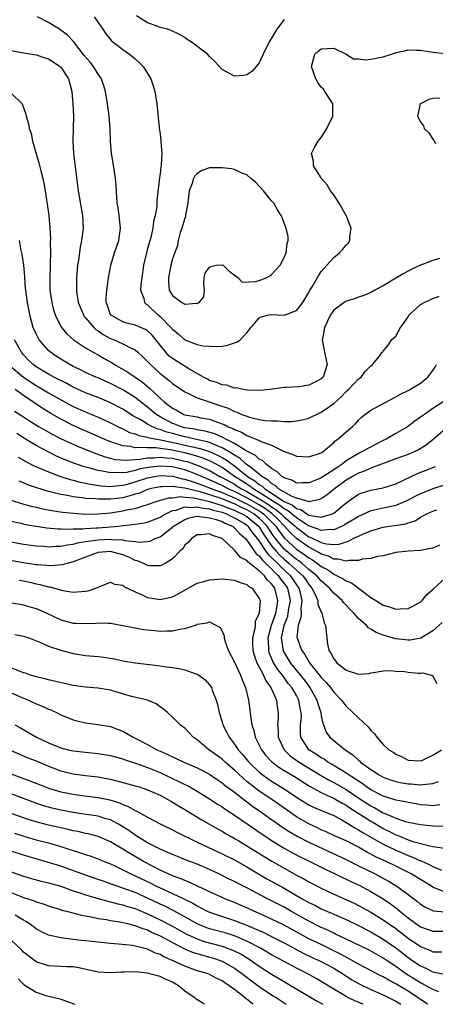
# Model space of a CAD drawing. Units: inches. Extents: x 2589000 to 2592000, y 1491000 to 1494000.
# Drawn here: x 2589620 to 2589687, y 1491000 to 1491159 of the extents above; entities that cross this region are included whole.
import ezdxf

# ---------------------------------------------------------------- set-up
doc = ezdxf.new("R2010")
doc.units = ezdxf.units.IN
doc.header["$MEASUREMENT"] = 0
doc.layers.add('LD25891491_2ft', color=240, linetype='Continuous')

msp = doc.modelspace()

# ---------------------------------------------------------------- linework, layer by layer
at = {"layer": 'LD25891491_2ft'}
for points, elevation in [([(2589688.08, 1491120.08), (2589687, 1491119.75), (2589685, 1491119), (2589683.62, 1491118.38), (2589682.3, 1491117.7), (2589681, 1491116.92), (2589679, 1491115.69), (2589677.63, 1491115), (2589677, 1491114.63), (2589675.84, 1491114.16), (2589675, 1491113.89), (2589674.38, 1491113.62), (2589673, 1491113.22), (2589672.67, 1491113), (2589671, 1491111.79), (2589670.47, 1491111), (2589669.53, 1491109), (2589669.18, 1491107.18), (2589669.15, 1491107), (2589669.51, 1491105), (2589669.77, 1491103.76), (2589669.97, 1491103), (2589669.3, 1491101), (2589669, 1491100.7), (2589668.37, 1491100.37), (2589667, 1491099.7), (2589665.45, 1491099.45), (2589663.32, 1491099.32), (2589663, 1491099.33), (2589660.68, 1491099), (2589659.15, 1491098.85), (2589657.11, 1491098.89), (2589656.41, 1491099), (2589655.25, 1491099.25), (2589655, 1491099.23), (2589653.7, 1491099.7), (2589653, 1491099.76), (2589652.14, 1491100.14), (2589651, 1491100.47), (2589650.65, 1491100.65), (2589650.01, 1491101), (2589647.65, 1491102.35), (2589645.61, 1491103.61), (2589645, 1491104), (2589644.44, 1491104.44), (2589643.92, 1491105), (2589643, 1491106.12), (2589642.34, 1491107), (2589641.74, 1491107.74), (2589641, 1491108.44), (2589640.67, 1491108.67), (2589639, 1491109.37), (2589637.67, 1491109.67), (2589637, 1491109.89), (2589635.01, 1491111.01), (2589634.5, 1491112.5), (2589634.29, 1491113), (2589634.3, 1491113.7), (2589634.4, 1491115), (2589634.72, 1491117.28), (2589635.04, 1491119), (2589635.66, 1491121), (2589636.37, 1491123), (2589636.64, 1491125), (2589636.42, 1491127), (2589636.25, 1491128.25), (2589636.11, 1491129), (2589636.01, 1491129.99), (2589635.91, 1491131.91), (2589635.81, 1491133), (2589635.58, 1491134.42), (2589635.45, 1491135.45), (2589635.17, 1491137), (2589635, 1491139), (2589634.94, 1491141), (2589634.78, 1491143), (2589634.52, 1491145), (2589634.21, 1491147), (2589633.92, 1491147.92), (2589633.56, 1491149), (2589633, 1491149.78), (2589632.27, 1491151), (2589631.72, 1491151.72), (2589630.78, 1491152.78), (2589629.03, 1491155.03), (2589628.07, 1491156.07), (2589627, 1491156.88), (2589626.79, 1491157), (2589625, 1491158.11), (2589623.22, 1491159)], 11256), ([(2589632.4, 1491159), (2589633, 1491158.1), (2589633.79, 1491157), (2589634.26, 1491156.26), (2589635.16, 1491155.16), (2589637, 1491153.76), (2589638.05, 1491153), (2589638.59, 1491152.59), (2589639, 1491152.22), (2589639.66, 1491151.66), (2589640.29, 1491151), (2589641.53, 1491149), (2589641.9, 1491147.9), (2589642.18, 1491147), (2589642.5, 1491145), (2589642.85, 1491141.15), (2589643, 1491140.1), (2589643.15, 1491139.15), (2589643.13, 1491138.87), (2589643.29, 1491137), (2589643.19, 1491135.19), (2589643.13, 1491134.87), (2589643, 1491133.78), (2589642.9, 1491133.1), (2589642.49, 1491129.51), (2589642.48, 1491128.48), (2589642.24, 1491127), (2589641.96, 1491126.04), (2589641.86, 1491125), (2589641.5, 1491123.5), (2589641, 1491121.7), (2589640.79, 1491121), (2589640.34, 1491119), (2589640.04, 1491117), (2589639.91, 1491115.91), (2589639.86, 1491115), (2589640.37, 1491113.63), (2589640.5, 1491113), (2589640.75, 1491112.75), (2589641, 1491112.61), (2589641.81, 1491111.81), (2589642.69, 1491111), (2589643, 1491110.75), (2589644.76, 1491109), (2589645, 1491108.7), (2589645.94, 1491107.94), (2589647, 1491107.01), (2589649, 1491106.27), (2589649.95, 1491106.05), (2589651, 1491105.96), (2589652.08, 1491105.92), (2589653, 1491106), (2589653.87, 1491106.13), (2589655, 1491106.49), (2589655.38, 1491106.62), (2589655.94, 1491107), (2589657, 1491108.13), (2589657.63, 1491109), (2589658.31, 1491109.69), (2589659, 1491110.54), (2589659.31, 1491110.69), (2589660.52, 1491111), (2589661, 1491111.07), (2589663, 1491110.96), (2589665, 1491111.71), (2589666, 1491113), (2589667, 1491114.64), (2589667.12, 1491114.88), (2589667.51, 1491115.51), (2589668.59, 1491117.41), (2589669, 1491117.98), (2589669.87, 1491119), (2589671, 1491120.23), (2589671.93, 1491121), (2589672.45, 1491121.55), (2589673, 1491122.26), (2589673.37, 1491122.63), (2589673.6, 1491123), (2589673.6, 1491123.6), (2589673.81, 1491125), (2589673.01, 1491127), (2589671.88, 1491129), (2589671, 1491130.33), (2589670.72, 1491130.72), (2589670.49, 1491131), (2589669.97, 1491131.97), (2589669.04, 1491133), (2589669, 1491133.09), (2589667.75, 1491135), (2589667.75, 1491135.75), (2589667.43, 1491137), (2589667.94, 1491138.06), (2589668.5, 1491139), (2589669, 1491139.6), (2589669.91, 1491141), (2589670.86, 1491143), (2589670.87, 1491144.87), (2589670.86, 1491145), (2589670.58, 1491145.42), (2589669.59, 1491147), (2589669.35, 1491147.35), (2589669, 1491147.67), (2589668.44, 1491148.44), (2589668.1, 1491149), (2589667.4, 1491151), (2589667.6, 1491151.6), (2589667.95, 1491153), (2589668.52, 1491153.48), (2589669, 1491153.85), (2589671, 1491153.98), (2589673, 1491152.99), (2589674.22, 1491152.22), (2589675, 1491152.22), (2589676.07, 1491152.07), (2589677, 1491152.17), (2589679, 1491152.57), (2589680.3, 1491153), (2589680.84, 1491153.16), (2589681, 1491153.24), (2589682.48, 1491153.52), (2589683, 1491153.69), (2589684.35, 1491153.65), (2589685, 1491153.64), (2589687, 1491153.33), (2589689, 1491153.08)], 11254), ([(2589663, 1491158.57), (2589661.82, 1491157), (2589661, 1491155.59), (2589660.59, 1491155), (2589659.61, 1491153), (2589659, 1491151.61), (2589658.49, 1491151), (2589657.79, 1491150.21), (2589657, 1491149.65), (2589656.44, 1491149.56), (2589655, 1491149.43), (2589653.97, 1491149.97), (2589653, 1491150.51), (2589651.82, 1491151.82), (2589651, 1491152.62), (2589650.67, 1491153), (2589648.04, 1491155), (2589647.38, 1491155.38), (2589647, 1491155.67), (2589646.15, 1491156.15), (2589644.82, 1491156.82), (2589644.22, 1491157), (2589643, 1491157.3), (2589642.51, 1491157.49), (2589641, 1491158.02), (2589639.19, 1491159.19)], 11252), ([(2589619, 1491153.56), (2589620.71, 1491153.29), (2589623, 1491152.9), (2589624.43, 1491152.43), (2589625, 1491152.23), (2589626.89, 1491151), (2589627, 1491150.88), (2589628.22, 1491149), (2589628.77, 1491147), (2589628.94, 1491145), (2589629.03, 1491143), (2589629, 1491141), (2589628.92, 1491139), (2589629.03, 1491137), (2589629.27, 1491135.27), (2589629.8, 1491131), (2589630.5, 1491127), (2589630.59, 1491125), (2589630.54, 1491124.54), (2589630.34, 1491123), (2589630.1, 1491121.9), (2589629.84, 1491119.84), (2589629.71, 1491119), (2589629.54, 1491117), (2589629.54, 1491115.53), (2589629.51, 1491115), (2589629.57, 1491114.43), (2589629.8, 1491113), (2589630.15, 1491112.15), (2589630.64, 1491111), (2589630.78, 1491110.78), (2589631, 1491110.54), (2589632.3, 1491109), (2589632.65, 1491108.65), (2589633, 1491108.45), (2589633.84, 1491107.84), (2589635, 1491107.23), (2589635.61, 1491107), (2589637, 1491106.35), (2589638.36, 1491105.64), (2589639, 1491105.36), (2589639.42, 1491105), (2589640.24, 1491104.24), (2589641, 1491103.5), (2589641.22, 1491103.22), (2589641.44, 1491103), (2589643, 1491101.56), (2589644.45, 1491100.45), (2589645, 1491099.94), (2589647, 1491098.6), (2589647.69, 1491098.31), (2589649, 1491097.64), (2589650.9, 1491097), (2589652.49, 1491096.49), (2589653.98, 1491095.98), (2589655, 1491095.48), (2589655.37, 1491095.37), (2589656.19, 1491095), (2589657, 1491094.68), (2589657.45, 1491094.55), (2589659, 1491094.17), (2589659.97, 1491094.03), (2589661, 1491093.95), (2589661.98, 1491093.98), (2589663, 1491093.87), (2589664.17, 1491093.83), (2589665, 1491093.93), (2589665.9, 1491094.1), (2589667, 1491094.39), (2589667.42, 1491094.58), (2589668.24, 1491095), (2589669, 1491095.33), (2589670.17, 1491096.17), (2589671, 1491096.74), (2589672.19, 1491097.81), (2589673, 1491098.66), (2589673.39, 1491099), (2589675, 1491100.73), (2589675.41, 1491101), (2589676.09, 1491101.91), (2589677, 1491102.82), (2589677.26, 1491103), (2589678.38, 1491104.38), (2589678.83, 1491105), (2589678.91, 1491105.09), (2589679, 1491105.16), (2589679.82, 1491106.18), (2589680.32, 1491107), (2589681, 1491107.6), (2589681.79, 1491109), (2589682.32, 1491109.68), (2589683, 1491110.72), (2589683.2, 1491111), (2589685, 1491112.66), (2589685.59, 1491113), (2589686.54, 1491113.46), (2589687, 1491113.65), (2589687.99, 1491114.01)], 11258), ([(2589619, 1491146.71), (2589620.75, 1491145), (2589620.84, 1491144.84), (2589621.35, 1491143.35), (2589621.43, 1491143), (2589621.78, 1491141.78), (2589621.92, 1491141), (2589622.2, 1491140.2), (2589622.45, 1491139), (2589623.48, 1491135.48), (2589623.78, 1491134.22), (2589624.1, 1491133), (2589624.25, 1491132.25), (2589624.47, 1491131), (2589624.82, 1491128.82), (2589625.08, 1491127), (2589625.25, 1491125), (2589625.32, 1491123.32), (2589625.29, 1491122.71), (2589625.31, 1491121), (2589625.29, 1491119.29), (2589625.26, 1491118.74), (2589625.21, 1491117), (2589625.25, 1491115), (2589625.53, 1491113), (2589625.82, 1491111.82), (2589626.1, 1491111), (2589627, 1491109.17), (2589627.1, 1491109), (2589627.96, 1491107.96), (2589629.02, 1491107), (2589631, 1491105.7), (2589632.21, 1491105), (2589633, 1491104.59), (2589634.01, 1491104.01), (2589635.28, 1491103.28), (2589635.68, 1491103), (2589637.79, 1491101.79), (2589640.18, 1491100.18), (2589641.27, 1491099.27), (2589643, 1491097.6), (2589643.65, 1491097), (2589644.44, 1491096.44), (2589645, 1491095.97), (2589645.65, 1491095.65), (2589646.82, 1491095), (2589647, 1491094.94), (2589649, 1491094.58), (2589649.54, 1491094.46), (2589651, 1491094.21), (2589652.28, 1491093.72), (2589653, 1491093.48), (2589653.35, 1491093.35), (2589653.98, 1491093), (2589654.72, 1491092.72), (2589655, 1491092.54), (2589656.12, 1491092.12), (2589657, 1491091.57), (2589657.45, 1491091.45), (2589659, 1491090.78), (2589659.44, 1491090.56), (2589661, 1491090.04), (2589662.91, 1491089.09), (2589664.5, 1491088.5), (2589665, 1491088.24), (2589667, 1491088.13), (2589668.68, 1491088.68), (2589669, 1491088.8), (2589669.3, 1491089), (2589671, 1491090.44), (2589671.26, 1491090.74), (2589671.68, 1491091), (2589673, 1491092.19), (2589673.98, 1491093), (2589674.52, 1491093.48), (2589675, 1491094.04), (2589675.48, 1491094.52), (2589676.03, 1491095), (2589677, 1491095.69), (2589678.41, 1491096.41), (2589681, 1491097.8), (2589681.76, 1491098.24), (2589683, 1491098.85), (2589685, 1491100.03), (2589686.16, 1491101), (2589687, 1491102.04), (2589687.39, 1491102.61), (2589687.58, 1491103)], 11260), ([(2589688.11, 1491145.89), (2589687, 1491145.84), (2589686.33, 1491145.67), (2589685, 1491145.02), (2589684.97, 1491145), (2589684.51, 1491143), (2589685, 1491142.11), (2589685.46, 1491141.46), (2589685.59, 1491141), (2589686.32, 1491140.32), (2589687, 1491139.31), (2589687.16, 1491139.16), (2589687.2, 1491139), (2589687.4, 1491138.6)], 11256), ([(2589688.64, 1491097), (2589687, 1491095.93), (2589685.62, 1491095), (2589685, 1491094.53), (2589684.08, 1491093.92), (2589682.92, 1491093), (2589681, 1491091.92), (2589679.44, 1491091), (2589679, 1491090.8), (2589676.5, 1491089.5), (2589675.66, 1491089), (2589675, 1491088.69), (2589674.2, 1491088.2), (2589673, 1491087.5), (2589672.35, 1491087), (2589671.54, 1491086.46), (2589671, 1491086.07), (2589669, 1491084.8), (2589668.64, 1491084.64), (2589667, 1491083.98), (2589665.98, 1491083.98), (2589665, 1491083.93), (2589664.35, 1491084.35), (2589663, 1491084.75), (2589662.87, 1491084.87), (2589662.62, 1491085), (2589661.82, 1491085.82), (2589661, 1491086.28), (2589660.09, 1491087), (2589659.54, 1491087.54), (2589659, 1491087.78), (2589658.38, 1491088.38), (2589656.9, 1491089.1), (2589655, 1491090.29), (2589653.59, 1491091), (2589653.23, 1491091.23), (2589653, 1491091.32), (2589651.86, 1491091.86), (2589650.3, 1491092.3), (2589649, 1491092.5), (2589648.6, 1491092.6), (2589647, 1491092.84), (2589646.39, 1491093), (2589645.4, 1491093.4), (2589645, 1491093.54), (2589643, 1491094.6), (2589642.35, 1491095), (2589641, 1491096.15), (2589640.51, 1491096.51), (2589639, 1491097.71), (2589637, 1491098.92), (2589635, 1491099.96), (2589634.28, 1491100.28), (2589633, 1491100.86), (2589632.67, 1491101), (2589631, 1491101.75), (2589630.17, 1491102.17), (2589629, 1491102.71), (2589628.44, 1491103), (2589627, 1491103.87), (2589626.31, 1491104.31), (2589625.32, 1491105), (2589625, 1491105.29), (2589623.51, 1491107), (2589623.32, 1491107.32), (2589623, 1491107.98), (2589622.54, 1491109), (2589621.98, 1491111), (2589621.61, 1491113), (2589621.35, 1491115), (2589621.33, 1491115.33), (2589621.18, 1491117), (2589621.18, 1491117.18), (2589621.01, 1491119.01), (2589620.77, 1491120.76), (2589620.62, 1491121.38), (2589620.33, 1491123)], 11262), ([(2589689.39, 1491093), (2589687.05, 1491090.95), (2589685.94, 1491090.06), (2589684.7, 1491089.3), (2589684.07, 1491089), (2589683, 1491088.54), (2589681, 1491087.83), (2589677, 1491086.33), (2589676.1, 1491085.9), (2589675, 1491085.55), (2589674.02, 1491085), (2589673, 1491084.39), (2589671.11, 1491083), (2589669.95, 1491082.05), (2589669, 1491081.39), (2589668.74, 1491081.26), (2589667.51, 1491081), (2589667, 1491080.92), (2589666.95, 1491080.95), (2589666.72, 1491081), (2589665, 1491081.48), (2589664.2, 1491081.8), (2589662.12, 1491083), (2589661.56, 1491083.56), (2589661, 1491083.84), (2589660.42, 1491084.42), (2589659.4, 1491085), (2589659, 1491085.34), (2589657.41, 1491086.59), (2589656.91, 1491087), (2589655.91, 1491087.91), (2589655, 1491088.42), (2589654.66, 1491088.66), (2589653, 1491089.63), (2589651.99, 1491090.01), (2589651, 1491090.44), (2589650.58, 1491090.58), (2589648.6, 1491091), (2589647.31, 1491091.31), (2589647, 1491091.36), (2589645, 1491091.9), (2589644.12, 1491092.12), (2589643, 1491092.56), (2589642.62, 1491092.62), (2589641.77, 1491093), (2589641, 1491093.43), (2589639.89, 1491094.12), (2589638.73, 1491094.73), (2589637, 1491095.81), (2589634.89, 1491096.89), (2589633, 1491097.69), (2589631, 1491098.47), (2589629, 1491099.39), (2589627.95, 1491099.95), (2589627, 1491100.43), (2589626.63, 1491100.63), (2589625.87, 1491101), (2589625, 1491101.47), (2589623, 1491102.66), (2589622.54, 1491103), (2589621.76, 1491103.76), (2589621, 1491104.56), (2589620.64, 1491105), (2589619.53, 1491107)], 11264), ([(2589619, 1491102.64), (2589620.98, 1491100.97), (2589623, 1491099.63), (2589623.41, 1491099.41), (2589625, 1491098.46), (2589626.25, 1491097.75), (2589629, 1491096.28), (2589631, 1491095.38), (2589633, 1491094.54), (2589635, 1491093.62), (2589636.22, 1491093), (2589637, 1491092.64), (2589638.1, 1491092.1), (2589639, 1491091.84), (2589639.57, 1491091.57), (2589641, 1491091.32), (2589641.22, 1491091.22), (2589642.48, 1491091), (2589643.09, 1491090.91), (2589645.63, 1491090.37), (2589647, 1491090.06), (2589648.25, 1491089.75), (2589649.49, 1491089.49), (2589651, 1491089), (2589652.37, 1491088.37), (2589653, 1491088.03), (2589653.66, 1491087.66), (2589655, 1491086.69), (2589657.12, 1491085), (2589658.29, 1491084.29), (2589659, 1491083.7), (2589659.45, 1491083.45), (2589659.89, 1491083), (2589661, 1491082.32), (2589663, 1491080.97), (2589664.36, 1491080.36), (2589665, 1491079.83), (2589665.69, 1491079.69), (2589666.65, 1491079), (2589667, 1491078.79), (2589667.31, 1491078.69), (2589669, 1491078.43), (2589670.83, 1491079), (2589671, 1491079.09), (2589673, 1491080.75), (2589674.32, 1491081.68), (2589675, 1491082.12), (2589675.62, 1491082.38), (2589677, 1491082.8), (2589678.13, 1491083), (2589679, 1491083.17), (2589681, 1491083.81), (2589684.54, 1491085.46), (2589687.4, 1491086.6)], 11266), ([(2589689, 1491083.64), (2589687, 1491083.01), (2589685, 1491082.21), (2589684.19, 1491081.81), (2589683, 1491081.16), (2589682.65, 1491081), (2589681, 1491080.33), (2589679, 1491079.91), (2589677.55, 1491079.55), (2589677, 1491079.44), (2589675, 1491078.55), (2589674.04, 1491077.96), (2589673, 1491077.35), (2589672.79, 1491077.21), (2589672.37, 1491077), (2589671, 1491076.4), (2589670.45, 1491076.45), (2589669, 1491076.29), (2589668.52, 1491076.52), (2589666.96, 1491077.04), (2589665, 1491078.31), (2589663.54, 1491079.54), (2589663, 1491079.78), (2589662.33, 1491080.33), (2589661.19, 1491081), (2589659, 1491082.44), (2589658.01, 1491083), (2589657.46, 1491083.46), (2589657, 1491083.74), (2589656.25, 1491084.25), (2589655.03, 1491085), (2589653.85, 1491085.85), (2589653, 1491086.43), (2589651.34, 1491087.34), (2589649.94, 1491087.93), (2589648.42, 1491088.42), (2589647, 1491088.8), (2589644.69, 1491089.31), (2589643, 1491089.51), (2589642.4, 1491089.6), (2589641, 1491089.58), (2589640.33, 1491089.67), (2589639, 1491089.61), (2589638.19, 1491089.81), (2589637, 1491089.93), (2589635.57, 1491090.43), (2589635, 1491090.59), (2589633.99, 1491091), (2589629, 1491093.22), (2589627, 1491094.22), (2589625.24, 1491095.24), (2589624, 1491096), (2589621, 1491098.03), (2589619.65, 1491099)], 11268), ([(2589619.51, 1491095.51), (2589621, 1491094.6), (2589621.97, 1491093.97), (2589623.53, 1491093), (2589624.45, 1491092.45), (2589625.73, 1491091.73), (2589627.05, 1491091.05), (2589629, 1491090.17), (2589629.81, 1491089.81), (2589632.67, 1491088.67), (2589634.15, 1491088.15), (2589635.75, 1491087.75), (2589637.6, 1491087.6), (2589639, 1491087.74), (2589639.77, 1491087.77), (2589641, 1491087.98), (2589642, 1491088), (2589643, 1491088.1), (2589643.99, 1491087.99), (2589645, 1491087.93), (2589647, 1491087.47), (2589647.38, 1491087.38), (2589649, 1491086.82), (2589651, 1491085.94), (2589652.66, 1491085), (2589653, 1491084.84), (2589655, 1491083.73), (2589655.45, 1491083.45), (2589656.12, 1491083), (2589657, 1491082.56), (2589659, 1491081.41), (2589659.61, 1491081), (2589660.47, 1491080.47), (2589661, 1491080.08), (2589661.68, 1491079.68), (2589662.51, 1491079), (2589663, 1491078.51), (2589664.77, 1491077), (2589665, 1491076.76), (2589666, 1491076), (2589667, 1491075.3), (2589667.22, 1491075.22), (2589669, 1491074.38), (2589669.85, 1491074.15), (2589671, 1491074.06), (2589671.91, 1491074.1), (2589673, 1491074.48), (2589673.41, 1491074.59), (2589674.16, 1491075), (2589675, 1491075.39), (2589675.72, 1491075.72), (2589677, 1491076.23), (2589678.78, 1491076.78), (2589679, 1491076.84), (2589679.97, 1491077), (2589680.88, 1491077.12), (2589682.62, 1491077.38), (2589683, 1491077.54), (2589684.15, 1491077.85), (2589685, 1491078.44), (2589686.03, 1491079), (2589687, 1491079.41), (2589687.61, 1491079.61)], 11270), ([(2589688.05, 1491073.95), (2589687, 1491073.46), (2589686.62, 1491073.38), (2589685, 1491073.09), (2589683, 1491072.99), (2589681, 1491072.76), (2589679, 1491072.24), (2589678.09, 1491072.09), (2589677, 1491071.76), (2589675.66, 1491071.66), (2589675, 1491071.45), (2589673.46, 1491071.46), (2589673, 1491071.34), (2589671.7, 1491071.7), (2589671, 1491071.67), (2589670.16, 1491072.16), (2589669, 1491072.47), (2589668.69, 1491072.69), (2589667, 1491073.59), (2589665, 1491075), (2589663.97, 1491075.97), (2589663.08, 1491077), (2589662.05, 1491078.05), (2589661.03, 1491079.03), (2589659.87, 1491079.87), (2589659, 1491080.42), (2589657, 1491081.58), (2589655, 1491082.57), (2589653.99, 1491083), (2589653, 1491083.55), (2589651, 1491084.47), (2589650.61, 1491084.61), (2589649.68, 1491085), (2589649, 1491085.31), (2589647, 1491086.05), (2589645, 1491086.54), (2589643, 1491086.67), (2589641.5, 1491086.5), (2589639.8, 1491086.2), (2589639, 1491085.96), (2589637.65, 1491085.65), (2589637, 1491085.58), (2589636.37, 1491085.63), (2589635, 1491085.56), (2589634.28, 1491085.72), (2589633, 1491085.93), (2589631.67, 1491086.33), (2589630.6, 1491086.6), (2589629.12, 1491087.12), (2589627.69, 1491087.69), (2589626.29, 1491088.29), (2589624.95, 1491088.95), (2589623, 1491089.99), (2589621.13, 1491091.13), (2589619.9, 1491091.9)], 11272), ([(2589620.12, 1491088.12), (2589621.38, 1491087.38), (2589622.16, 1491087), (2589622.71, 1491086.71), (2589623.7, 1491086.3), (2589625, 1491085.72), (2589626.97, 1491084.97), (2589628.49, 1491084.49), (2589629, 1491084.38), (2589630.09, 1491084.09), (2589631, 1491083.93), (2589631.75, 1491083.75), (2589633.5, 1491083.5), (2589635, 1491083.4), (2589635.41, 1491083.41), (2589637, 1491083.57), (2589637.77, 1491083.77), (2589639, 1491084.13), (2589641, 1491084.8), (2589642.08, 1491085), (2589643, 1491085.14), (2589645, 1491085.04), (2589646.62, 1491084.62), (2589647, 1491084.58), (2589648.16, 1491084.16), (2589649, 1491083.94), (2589649.66, 1491083.66), (2589651, 1491083.16), (2589651.36, 1491083), (2589653, 1491082.41), (2589655, 1491081.58), (2589656.72, 1491080.72), (2589657, 1491080.6), (2589659.28, 1491079.28), (2589659.66, 1491079), (2589661.68, 1491077), (2589662.2, 1491076.2), (2589663.06, 1491075.06), (2589665, 1491073.28), (2589666.36, 1491072.36), (2589667, 1491071.88), (2589667.58, 1491071.58), (2589668.37, 1491071), (2589669, 1491070.5), (2589669.99, 1491069.99), (2589671, 1491069.25), (2589671.58, 1491069), (2589672.53, 1491068.53), (2589673, 1491068.18), (2589673.89, 1491067.89), (2589677, 1491065.53), (2589677.81, 1491065), (2589678.56, 1491064.56), (2589679, 1491064.25), (2589680, 1491064), (2589681, 1491063.62), (2589681.7, 1491063.7), (2589683, 1491063.74), (2589685, 1491064.78), (2589685.25, 1491065), (2589686, 1491066), (2589687, 1491066.82), (2589687.08, 1491066.92), (2589687.2, 1491067), (2589689, 1491068.6)], 11274), ([(2589688.51, 1491061.49), (2589687, 1491060.15), (2589685.03, 1491058.97), (2589683.34, 1491058.66), (2589683, 1491058.62), (2589681, 1491058.85), (2589679, 1491059.45), (2589677.87, 1491059.87), (2589677, 1491060.43), (2589676.6, 1491060.6), (2589676.27, 1491061), (2589675, 1491062.12), (2589674.24, 1491063), (2589673.61, 1491063.61), (2589673, 1491064.26), (2589672.63, 1491064.63), (2589672.36, 1491065), (2589671, 1491066.21), (2589670.35, 1491067), (2589669, 1491068.17), (2589668.61, 1491068.61), (2589668.29, 1491069), (2589667, 1491070.04), (2589665.9, 1491071), (2589665.39, 1491071.39), (2589665, 1491071.65), (2589663.34, 1491073), (2589663, 1491073.31), (2589661.62, 1491075), (2589661.35, 1491075.35), (2589660.56, 1491076.56), (2589660.29, 1491077), (2589659, 1491078.28), (2589658.1, 1491079), (2589657, 1491079.63), (2589656.05, 1491080.05), (2589655, 1491080.58), (2589654.69, 1491080.69), (2589653, 1491081.39), (2589652.39, 1491081.61), (2589649.47, 1491082.53), (2589647.42, 1491083), (2589647, 1491083.12), (2589645.31, 1491083.31), (2589645, 1491083.39), (2589643.33, 1491083.33), (2589643, 1491083.35), (2589641.36, 1491083), (2589641, 1491082.9), (2589639.67, 1491082.33), (2589639, 1491082.12), (2589638.15, 1491081.85), (2589637, 1491081.57), (2589635, 1491081.34), (2589634.64, 1491081.36), (2589633, 1491081.33), (2589632.61, 1491081.39), (2589631, 1491081.47), (2589630.44, 1491081.56), (2589629, 1491081.72), (2589628.08, 1491081.92), (2589627, 1491082.11), (2589625.51, 1491082.49), (2589625, 1491082.6), (2589623.14, 1491083.14), (2589621.67, 1491083.67), (2589621, 1491083.97), (2589620.26, 1491084.26)], 11276), ([(2589619, 1491081.19), (2589620.64, 1491080.64), (2589622.21, 1491080.21), (2589623, 1491080.04), (2589623.85, 1491079.85), (2589625.54, 1491079.54), (2589627.27, 1491079.27), (2589629.06, 1491079.06), (2589630.95, 1491078.95), (2589633, 1491078.99), (2589635, 1491079.16), (2589637, 1491079.45), (2589637.6, 1491079.6), (2589639, 1491079.86), (2589640.29, 1491080.29), (2589641, 1491080.46), (2589642.51, 1491081), (2589644.44, 1491081.56), (2589645, 1491081.58), (2589646.25, 1491081.75), (2589647, 1491081.66), (2589648.44, 1491081.56), (2589651, 1491080.97), (2589652.46, 1491080.46), (2589653, 1491080.33), (2589653.93, 1491079.93), (2589655, 1491079.57), (2589655.38, 1491079.38), (2589656.24, 1491079), (2589657, 1491078.53), (2589658.9, 1491077), (2589659, 1491076.86), (2589659.71, 1491075.71), (2589660.17, 1491075), (2589661, 1491073.82), (2589661.65, 1491073), (2589662.3, 1491072.3), (2589663, 1491071.67), (2589663.83, 1491071), (2589665, 1491069.89), (2589666.02, 1491069), (2589666.44, 1491068.44), (2589667, 1491067.59), (2589667.5, 1491067), (2589668.01, 1491065.99), (2589668.42, 1491065), (2589668.45, 1491064.45), (2589669.04, 1491063.04), (2589669.07, 1491063), (2589669.45, 1491061.45), (2589669.68, 1491061), (2589669.88, 1491059), (2589670.01, 1491057.99), (2589670.24, 1491057), (2589670.56, 1491056.56), (2589671, 1491055.61), (2589671.3, 1491055.3), (2589671.5, 1491055), (2589673, 1491053.83), (2589674.8, 1491053.2), (2589675, 1491053.17), (2589676.72, 1491053.28), (2589677, 1491053.38), (2589677.43, 1491053.43), (2589679, 1491053.72), (2589680.23, 1491053.77), (2589681, 1491053.65), (2589682.43, 1491053.57), (2589683, 1491053.48), (2589684.68, 1491053.32), (2589685, 1491053.34), (2589685.39, 1491053.39), (2589686.93, 1491052.93), (2589687.66, 1491051.66)], 11278), ([(2589619, 1491077.79), (2589620.55, 1491077.45), (2589621.28, 1491077.28), (2589623, 1491077), (2589624.75, 1491076.75), (2589626.56, 1491076.56), (2589627, 1491076.56), (2589628.49, 1491076.49), (2589629, 1491076.54), (2589630.55, 1491076.55), (2589631, 1491076.61), (2589632.7, 1491076.7), (2589633, 1491076.73), (2589635, 1491076.89), (2589636.25, 1491077), (2589639, 1491077.3), (2589640.47, 1491077.53), (2589641, 1491077.66), (2589643, 1491078.45), (2589643.33, 1491078.67), (2589643.92, 1491079), (2589645, 1491079.49), (2589645.59, 1491079.59), (2589647, 1491080.08), (2589647.99, 1491079.99), (2589649, 1491080.11), (2589649.88, 1491079.88), (2589651, 1491079.78), (2589651.58, 1491079.58), (2589653, 1491079.25), (2589653.18, 1491079.18), (2589653.69, 1491079), (2589654.53, 1491078.53), (2589655, 1491078.35), (2589656.6, 1491077.4), (2589657, 1491077.15), (2589657.18, 1491077), (2589657.93, 1491075.93), (2589658.68, 1491075), (2589659, 1491074.57), (2589660.03, 1491073), (2589660.44, 1491072.44), (2589661, 1491071.96), (2589661.46, 1491071.46), (2589661.97, 1491071), (2589662.46, 1491070.46), (2589664.02, 1491069), (2589664.43, 1491068.43), (2589665, 1491067.54), (2589665.39, 1491067), (2589665.53, 1491066.47), (2589665.89, 1491065), (2589665.7, 1491063.7), (2589665.74, 1491063), (2589665.72, 1491062.28), (2589665.27, 1491061), (2589665.08, 1491059.08), (2589665.09, 1491059), (2589665.8, 1491057), (2589666.33, 1491056.33), (2589667.08, 1491055), (2589668.84, 1491052.84), (2589669, 1491052.61), (2589669.8, 1491051.8), (2589670.47, 1491051), (2589670.69, 1491050.69), (2589671, 1491050.24), (2589672.26, 1491049), (2589672.56, 1491048.56), (2589673, 1491048.02), (2589674.11, 1491047), (2589675, 1491046.13), (2589676.61, 1491044.61), (2589677, 1491044.08), (2589677.57, 1491043.57), (2589677.97, 1491043), (2589679, 1491041.83), (2589679.91, 1491041), (2589680.6, 1491040.6), (2589681, 1491040.28), (2589681.92, 1491039.92), (2589683, 1491039.33), (2589685, 1491039.21), (2589685.33, 1491039.33), (2589687, 1491040.11), (2589688.37, 1491041)], 11280), ([(2589619, 1491074.47), (2589621, 1491074.11), (2589623, 1491073.82), (2589624.24, 1491073.76), (2589625, 1491073.69), (2589626.21, 1491073.79), (2589627, 1491073.79), (2589627.99, 1491074.01), (2589629, 1491074.1), (2589629.69, 1491074.31), (2589631, 1491074.5), (2589631.4, 1491074.6), (2589633, 1491074.8), (2589635, 1491074.9), (2589635.13, 1491074.87), (2589637, 1491074.78), (2589637.31, 1491074.69), (2589639, 1491074.52), (2589639.56, 1491074.44), (2589641, 1491074.52), (2589641.4, 1491074.6), (2589642.21, 1491075), (2589643, 1491075.3), (2589644.32, 1491076.32), (2589645, 1491076.83), (2589645.19, 1491077), (2589647, 1491078.09), (2589647.67, 1491078.33), (2589649, 1491078.58), (2589649.43, 1491078.57), (2589651, 1491078.35), (2589651.88, 1491078.12), (2589653, 1491077.73), (2589653.47, 1491077.47), (2589654.66, 1491077), (2589654.84, 1491076.84), (2589655, 1491076.75), (2589655.81, 1491075.81), (2589656.79, 1491075), (2589657, 1491074.76), (2589658.52, 1491072.52), (2589659, 1491072.19), (2589659.5, 1491071.5), (2589660.08, 1491071), (2589661, 1491070.11), (2589661.52, 1491069.52), (2589662.1, 1491069), (2589662.45, 1491068.45), (2589663, 1491067.77), (2589663.32, 1491067.32), (2589663.53, 1491067), (2589663.96, 1491065), (2589663.73, 1491063.73), (2589663.63, 1491063), (2589663.53, 1491062.47), (2589662.94, 1491061), (2589662.55, 1491059), (2589662.82, 1491057.18), (2589662.83, 1491057), (2589662.88, 1491056.88), (2589663, 1491056.65), (2589664, 1491055), (2589666.22, 1491052.23), (2589667.13, 1491051), (2589668.29, 1491049), (2589668.43, 1491048.43), (2589668.91, 1491047), (2589669, 1491046.45), (2589669.25, 1491045.25), (2589669.37, 1491045), (2589669.81, 1491043.81), (2589670.4, 1491043), (2589671, 1491042.47), (2589672.83, 1491041), (2589672.94, 1491040.94), (2589674.13, 1491040.13), (2589675, 1491039.31), (2589675.18, 1491039.18), (2589675.35, 1491039), (2589677, 1491037.81), (2589677.51, 1491037.51), (2589678.23, 1491037), (2589679, 1491036.57), (2589680.15, 1491036.15), (2589681, 1491035.88), (2589681.72, 1491035.72), (2589683, 1491035.5), (2589683.48, 1491035.48), (2589685, 1491035.32), (2589685.4, 1491035.4), (2589687, 1491035.53), (2589687.89, 1491035.89)], 11282), ([(2589688.11, 1491032.11), (2589687, 1491031.96), (2589686.07, 1491032.07), (2589685, 1491032.14), (2589684.28, 1491032.28), (2589683, 1491032.49), (2589682.6, 1491032.6), (2589681, 1491032.89), (2589680.92, 1491032.92), (2589679, 1491033.5), (2589677, 1491034.54), (2589676.31, 1491035), (2589675.58, 1491035.58), (2589675, 1491035.93), (2589674.38, 1491036.38), (2589673.33, 1491037), (2589673, 1491037.23), (2589672.42, 1491037.58), (2589670.67, 1491038.67), (2589670.08, 1491039), (2589669.45, 1491039.45), (2589669, 1491039.7), (2589668.24, 1491040.24), (2589667, 1491041), (2589665.7, 1491043), (2589665.65, 1491043.65), (2589665.67, 1491045), (2589665.79, 1491046.21), (2589665.78, 1491047), (2589665.61, 1491047.61), (2589665.37, 1491049), (2589665, 1491049.7), (2589664.26, 1491051), (2589663.68, 1491051.68), (2589663, 1491052.64), (2589662.83, 1491052.83), (2589662.73, 1491053), (2589661.95, 1491053.95), (2589661.21, 1491055.21), (2589661, 1491055.76), (2589660.62, 1491056.62), (2589660.52, 1491057), (2589660.52, 1491057.48), (2589660.43, 1491059), (2589660.97, 1491061.03), (2589661.65, 1491063), (2589661.82, 1491063.82), (2589662.01, 1491065), (2589661.49, 1491067), (2589661.27, 1491067.27), (2589661, 1491067.69), (2589660.31, 1491068.31), (2589659.85, 1491069), (2589659, 1491069.82), (2589657.49, 1491071), (2589657.2, 1491071.2), (2589657, 1491071.48), (2589655.97, 1491071.97), (2589655, 1491073.15), (2589653, 1491075.03), (2589651.48, 1491075.48), (2589651, 1491075.77), (2589649.6, 1491075.6), (2589649, 1491075.6), (2589648.05, 1491075), (2589647.6, 1491074.4), (2589647, 1491073.91), (2589646.65, 1491073.35), (2589646.23, 1491073), (2589645, 1491071.75), (2589643.8, 1491071), (2589643.29, 1491070.71), (2589643, 1491070.62), (2589641.38, 1491070.62), (2589641, 1491070.67), (2589640.32, 1491071), (2589639.39, 1491071.39), (2589639, 1491071.46), (2589637.98, 1491071.98), (2589637, 1491072.36), (2589635, 1491072.9), (2589633, 1491072.74), (2589631, 1491072), (2589629, 1491071.23), (2589627.98, 1491071), (2589627.24, 1491070.76), (2589625.39, 1491070.61), (2589623.25, 1491070.75), (2589623, 1491070.78), (2589621, 1491071.08), (2589617.66, 1491071.66)], 11284), ([(2589620.29, 1491068.29), (2589621, 1491068.18), (2589621.98, 1491067.98), (2589623, 1491067.72), (2589623.62, 1491067.62), (2589625, 1491067.22), (2589625.21, 1491067.21), (2589627.35, 1491066.65), (2589629, 1491066.39), (2589629.6, 1491066.4), (2589631, 1491066.52), (2589631.4, 1491066.6), (2589632.66, 1491067), (2589633, 1491067.17), (2589633.3, 1491067.3), (2589635, 1491067.98), (2589635.67, 1491067.67), (2589637, 1491067.47), (2589637.25, 1491067.25), (2589639, 1491066.41), (2589639.99, 1491066.01), (2589641, 1491065.53), (2589643, 1491065.21), (2589644.51, 1491065.49), (2589645, 1491065.61), (2589645.92, 1491066.08), (2589649, 1491067.79), (2589650.07, 1491068.08), (2589651, 1491068.36), (2589653, 1491068.49), (2589655, 1491068.29), (2589655.92, 1491067.92), (2589657, 1491067.6), (2589657.3, 1491067.3), (2589657.83, 1491067), (2589659, 1491065.32), (2589659.12, 1491065), (2589658.98, 1491063), (2589658.36, 1491061.64), (2589658.33, 1491061), (2589658.24, 1491060.24), (2589657.91, 1491059), (2589657.92, 1491058.08), (2589657.97, 1491057), (2589658.2, 1491056.2), (2589658.63, 1491055), (2589659.67, 1491053), (2589660.07, 1491052.07), (2589660.88, 1491051), (2589661.76, 1491049), (2589661.91, 1491047.91), (2589662.05, 1491047), (2589662.05, 1491046.05), (2589661.96, 1491045), (2589662.06, 1491044.06), (2589662.07, 1491043), (2589662.99, 1491041), (2589664.01, 1491040.01), (2589665.41, 1491039), (2589668.88, 1491036.88), (2589670.14, 1491036.14), (2589671, 1491035.71), (2589673, 1491034.58), (2589675.36, 1491033), (2589677, 1491031.94), (2589677.63, 1491031.63), (2589679, 1491030.85), (2589679.29, 1491030.71), (2589681, 1491029.98), (2589682.54, 1491029.46), (2589683, 1491029.34), (2589685, 1491028.95), (2589687, 1491028.73), (2589689, 1491028.66)], 11286), ([(2589618.72, 1491064.72), (2589620.42, 1491064.42), (2589621, 1491064.35), (2589622.02, 1491064.02), (2589623, 1491063.76), (2589624.73, 1491063), (2589627, 1491061.92), (2589629, 1491061.39), (2589629.38, 1491061.38), (2589631, 1491061.31), (2589632.61, 1491061.39), (2589633, 1491061.44), (2589634.63, 1491061.37), (2589635, 1491061.38), (2589637, 1491061), (2589638.65, 1491060.65), (2589639, 1491060.61), (2589640.37, 1491060.37), (2589642.17, 1491060.17), (2589643, 1491060.1), (2589644.14, 1491060.14), (2589645, 1491060.12), (2589646.47, 1491060.47), (2589647, 1491060.52), (2589648.87, 1491061.13), (2589649, 1491061.22), (2589650.59, 1491061.41), (2589651, 1491061.57), (2589652.12, 1491061), (2589652.67, 1491060.67), (2589653, 1491060.09), (2589653.33, 1491059.33), (2589653.35, 1491059), (2589653.47, 1491058.53), (2589654.01, 1491057), (2589655, 1491055.1), (2589655.97, 1491053), (2589656.23, 1491052.23), (2589656.76, 1491051), (2589657.26, 1491049), (2589657.54, 1491047), (2589657.59, 1491046.41), (2589657.8, 1491045), (2589658.11, 1491044.11), (2589658.34, 1491043), (2589659, 1491041.71), (2589659.34, 1491041), (2589660.08, 1491040.08), (2589661.02, 1491039.02), (2589662.16, 1491038.16), (2589663, 1491037.64), (2589664.66, 1491036.66), (2589667.12, 1491035.12), (2589669, 1491034.09), (2589670.62, 1491033.38), (2589671, 1491033.2), (2589671.36, 1491033), (2589672.38, 1491032.38), (2589673, 1491032.06), (2589673.62, 1491031.62), (2589677, 1491029.5), (2589677.33, 1491029.33), (2589678.57, 1491028.57), (2589679, 1491028.33), (2589679.9, 1491027.9), (2589681, 1491027.31), (2589681.23, 1491027.23), (2589681.77, 1491027), (2589683, 1491026.51), (2589683.76, 1491026.24), (2589686.49, 1491025.51), (2589687, 1491025.43), (2589688.86, 1491025.14)], 11288), ([(2589619.56, 1491059.56), (2589621, 1491059.29), (2589621.84, 1491059), (2589623.72, 1491058.28), (2589625, 1491057.68), (2589627, 1491057), (2589629, 1491056.48), (2589631, 1491056.19), (2589633, 1491056.02), (2589633.91, 1491055.91), (2589635.64, 1491055.64), (2589637, 1491055.32), (2589639, 1491054.96), (2589641.3, 1491054.7), (2589643, 1491054.52), (2589643.59, 1491054.41), (2589645, 1491054.25), (2589646.1, 1491054.1), (2589647, 1491053.88), (2589648.77, 1491053.23), (2589649, 1491053.17), (2589649.25, 1491053), (2589650.25, 1491052.25), (2589651, 1491051.43), (2589651.18, 1491051.18), (2589651.28, 1491051), (2589651.43, 1491050.57), (2589652.07, 1491049), (2589652.29, 1491048.29), (2589652.53, 1491047), (2589653, 1491045.49), (2589653.14, 1491045), (2589653.79, 1491043.78), (2589654.15, 1491043), (2589655, 1491041.91), (2589655.6, 1491041), (2589656.27, 1491040.27), (2589657.33, 1491039), (2589659, 1491037.4), (2589659.49, 1491037), (2589660.36, 1491036.36), (2589661, 1491035.94), (2589663, 1491034.72), (2589665, 1491033.38), (2589666.45, 1491032.45), (2589667, 1491032.12), (2589667.75, 1491031.75), (2589669.16, 1491031.16), (2589669.57, 1491031), (2589671, 1491030.38), (2589672.32, 1491029.68), (2589673, 1491029.29), (2589674.41, 1491028.41), (2589675, 1491028.12), (2589675.68, 1491027.68), (2589677.12, 1491026.88), (2589679, 1491025.81), (2589680.89, 1491024.89), (2589683, 1491023.95), (2589683.7, 1491023.7), (2589685, 1491023.11), (2589685.09, 1491023.09), (2589686.48, 1491022.48), (2589687, 1491022.18), (2589688.39, 1491021.61)], 11290), ([(2589689, 1491018.07), (2589687.22, 1491018.78), (2589687, 1491018.84), (2589686.77, 1491019), (2589685, 1491020.1), (2589683.5, 1491021), (2589681, 1491022.22), (2589679.45, 1491023), (2589677.77, 1491023.77), (2589677, 1491024.19), (2589676.46, 1491024.46), (2589675, 1491025.28), (2589673, 1491026.31), (2589671.14, 1491027.14), (2589669.78, 1491027.78), (2589669, 1491028.11), (2589668.41, 1491028.41), (2589667, 1491029.04), (2589665, 1491030.21), (2589661.03, 1491033), (2589659, 1491034.33), (2589657.48, 1491035.48), (2589657, 1491035.9), (2589656.39, 1491036.39), (2589655, 1491037.71), (2589654.29, 1491038.29), (2589653.48, 1491039), (2589653, 1491039.46), (2589651, 1491040.92), (2589650.86, 1491041), (2589649, 1491042.57), (2589648.36, 1491043), (2589647.71, 1491043.71), (2589647, 1491044.44), (2589646.7, 1491044.7), (2589646.26, 1491045), (2589645, 1491046.26), (2589644.18, 1491047), (2589643.54, 1491047.54), (2589643, 1491047.91), (2589642.37, 1491048.37), (2589640.98, 1491048.98), (2589638.41, 1491049.59), (2589635, 1491050.59), (2589633, 1491050.93), (2589631, 1491051.07), (2589629, 1491051.35), (2589625, 1491052.26), (2589624.43, 1491052.43), (2589623, 1491052.74), (2589622.81, 1491052.81), (2589622.13, 1491053), (2589621.3, 1491053.3), (2589621, 1491053.37), (2589620.43, 1491053.57), (2589616.96, 1491055)], 11292), ([(2589619, 1491050.18), (2589621, 1491049.32), (2589621.78, 1491049), (2589623, 1491048.4), (2589624.01, 1491048.01), (2589625, 1491047.53), (2589625.4, 1491047.4), (2589626.3, 1491047), (2589627, 1491046.62), (2589629, 1491045.8), (2589629.64, 1491045.64), (2589631, 1491045.33), (2589633, 1491045.08), (2589635, 1491044.73), (2589636.27, 1491044.27), (2589637, 1491043.97), (2589637.63, 1491043.63), (2589638.69, 1491043), (2589639, 1491042.86), (2589641, 1491041.83), (2589642.48, 1491041), (2589643, 1491040.76), (2589644.23, 1491040.23), (2589645, 1491039.84), (2589645.59, 1491039.59), (2589646.82, 1491039), (2589649, 1491038.1), (2589651, 1491037.07), (2589652.21, 1491036.21), (2589653, 1491035.68), (2589653.36, 1491035.36), (2589655, 1491034.15), (2589656.77, 1491032.77), (2589657, 1491032.62), (2589657.92, 1491031.92), (2589659.28, 1491031), (2589661, 1491029.77), (2589661.44, 1491029.44), (2589662.61, 1491028.61), (2589663.81, 1491027.81), (2589665.09, 1491027.09), (2589667, 1491026.09), (2589673, 1491023.31), (2589675, 1491022.31), (2589677.67, 1491021), (2589678.54, 1491020.54), (2589679.82, 1491019.82), (2589681.16, 1491019), (2589683, 1491017.7), (2589684.53, 1491016.53), (2589685, 1491016.13), (2589685.68, 1491015.68), (2589687.04, 1491015.04), (2589689, 1491014.88)], 11294), ([(2589619.56, 1491045), (2589620.51, 1491044.51), (2589621.79, 1491043.79), (2589623.07, 1491043), (2589625, 1491042.1), (2589627, 1491041.31), (2589628.17, 1491041), (2589629, 1491040.8), (2589631, 1491040.58), (2589633, 1491040.4), (2589635, 1491040.07), (2589635.83, 1491039.83), (2589637, 1491039.52), (2589637.37, 1491039.38), (2589639.21, 1491038.79), (2589641, 1491038.14), (2589643, 1491037.3), (2589643.66, 1491037), (2589645, 1491036.36), (2589645.94, 1491035.94), (2589647, 1491035.41), (2589647.29, 1491035.29), (2589647.83, 1491035), (2589649, 1491034.33), (2589651, 1491033.08), (2589652.25, 1491032.25), (2589653, 1491031.81), (2589653.47, 1491031.47), (2589655, 1491030.48), (2589658.23, 1491028.23), (2589659, 1491027.72), (2589660.05, 1491027), (2589661, 1491026.38), (2589663, 1491025.14), (2589664.37, 1491024.37), (2589665.7, 1491023.7), (2589667.18, 1491023), (2589669.72, 1491021.73), (2589671.26, 1491021), (2589672.42, 1491020.42), (2589673, 1491020.15), (2589673.77, 1491019.77), (2589675, 1491019.22), (2589677, 1491018.19), (2589678.98, 1491016.98), (2589680.16, 1491016.16), (2589681.31, 1491015.31), (2589681.65, 1491015), (2589683, 1491013.92), (2589684.25, 1491013), (2589685, 1491012.49), (2589687, 1491011.8), (2589689, 1491011.8)], 11296), ([(2589619, 1491040.85), (2589621.7, 1491039.7), (2589623, 1491039.18), (2589625, 1491038.36), (2589627, 1491037.61), (2589629, 1491037.1), (2589631, 1491036.84), (2589633, 1491036.61), (2589634.37, 1491036.37), (2589635, 1491036.24), (2589636.01, 1491036.01), (2589639, 1491035.2), (2589639.66, 1491035), (2589641, 1491034.56), (2589643, 1491033.66), (2589644.26, 1491033), (2589644.72, 1491032.72), (2589645, 1491032.57), (2589645.97, 1491031.97), (2589647, 1491031.39), (2589649.72, 1491029.72), (2589652.26, 1491028.26), (2589653, 1491027.86), (2589653.53, 1491027.53), (2589654.47, 1491027), (2589655, 1491026.72), (2589655.68, 1491026.32), (2589657, 1491025.54), (2589661.04, 1491023.04), (2589663, 1491021.9), (2589665, 1491020.82), (2589666.2, 1491020.2), (2589667, 1491019.73), (2589669, 1491018.7), (2589671, 1491017.76), (2589674.28, 1491016.28), (2589675, 1491015.93), (2589677, 1491014.86), (2589679, 1491013.62), (2589681, 1491012.22), (2589683, 1491010.67), (2589685, 1491009.29), (2589686.64, 1491008.64), (2589687, 1491008.47), (2589688.43, 1491008.43)], 11298), ([(2589619, 1491037.13), (2589621, 1491036.36), (2589622, 1491036), (2589624.51, 1491035), (2589625, 1491034.82), (2589627, 1491034.22), (2589629, 1491033.82), (2589630.38, 1491033.62), (2589633, 1491033.29), (2589634.91, 1491032.91), (2589636.45, 1491032.45), (2589637, 1491032.19), (2589637.87, 1491031.87), (2589639, 1491031.22), (2589639.16, 1491031.16), (2589641, 1491030.14), (2589643.11, 1491029), (2589645, 1491028.1), (2589645.72, 1491027.72), (2589649, 1491026.13), (2589651.38, 1491025), (2589653, 1491024.25), (2589655, 1491023.25), (2589657, 1491022.15), (2589660.23, 1491020.23), (2589663, 1491018.69), (2589665.91, 1491017), (2589667, 1491016.39), (2589667.94, 1491015.94), (2589669, 1491015.39), (2589670.67, 1491014.67), (2589673, 1491013.63), (2589674.79, 1491012.79), (2589677, 1491011.66), (2589679, 1491010.49), (2589681, 1491009.11), (2589682.19, 1491008.19), (2589683, 1491007.53), (2589683.74, 1491007), (2589685, 1491006.17), (2589685.84, 1491005.84), (2589687, 1491005.24), (2589688.88, 1491004.88)], 11300), ([(2589687.97, 1491002.03), (2589687, 1491002.4), (2589685.32, 1491003.32), (2589685, 1491003.46), (2589684.05, 1491004.05), (2589682.8, 1491004.8), (2589681, 1491006.1), (2589679.63, 1491007), (2589679, 1491007.43), (2589676.7, 1491008.7), (2589673, 1491010.51), (2589671.32, 1491011.32), (2589671, 1491011.46), (2589669.97, 1491011.97), (2589669, 1491012.38), (2589667, 1491013.38), (2589664.08, 1491015), (2589663, 1491015.62), (2589661, 1491016.66), (2589660.32, 1491017), (2589657, 1491018.75), (2589655.49, 1491019.49), (2589655, 1491019.76), (2589654.15, 1491020.15), (2589652.46, 1491021), (2589651, 1491021.7), (2589649, 1491022.56), (2589647.22, 1491023.22), (2589645.79, 1491023.79), (2589645, 1491024.1), (2589644.39, 1491024.39), (2589643, 1491024.96), (2589641, 1491026.01), (2589639, 1491027.24), (2589637.97, 1491027.97), (2589636.75, 1491028.75), (2589636.29, 1491029), (2589635, 1491029.68), (2589634.08, 1491029.92), (2589633, 1491030.27), (2589631.51, 1491030.49), (2589630.64, 1491030.64), (2589629, 1491030.88), (2589627, 1491031.25), (2589625.58, 1491031.58), (2589625, 1491031.73), (2589624.02, 1491032.02), (2589622.54, 1491032.54), (2589619, 1491033.89)], 11302), ([(2589686.16, 1491000), (2589686.06, 1491000.06), (2589685, 1491000.76), (2589684.68, 1491001), (2589683, 1491002.09), (2589681.18, 1491003.18), (2589681, 1491003.31), (2589679.87, 1491003.87), (2589679, 1491004.4), (2589678.59, 1491004.59), (2589677.27, 1491005.27), (2589675, 1491006.47), (2589673.4, 1491007.4), (2589673, 1491007.59), (2589672.1, 1491008.1), (2589669.42, 1491009.42), (2589669, 1491009.61), (2589667, 1491010.56), (2589663, 1491012.74), (2589661, 1491013.73), (2589659, 1491014.63), (2589658.14, 1491015), (2589657, 1491015.53), (2589655.98, 1491015.98), (2589655, 1491016.39), (2589653.43, 1491017), (2589653, 1491017.18), (2589651, 1491018.11), (2589649.05, 1491019.05), (2589647.69, 1491019.69), (2589647, 1491019.93), (2589646.26, 1491020.26), (2589645, 1491020.69), (2589644.29, 1491021), (2589643, 1491021.6), (2589641.78, 1491022.22), (2589640.32, 1491023), (2589638.22, 1491024.22), (2589637, 1491024.98), (2589635, 1491026.15), (2589633, 1491027.01), (2589631.43, 1491027.43), (2589631, 1491027.51), (2589629.8, 1491027.8), (2589629, 1491027.94), (2589628.16, 1491028.16), (2589627, 1491028.39), (2589626.52, 1491028.52), (2589625, 1491028.86), (2589623, 1491029.37), (2589621.75, 1491029.75), (2589621, 1491030.01), (2589619, 1491030.73)], 11304), ([(2589619.54, 1491027.54), (2589621.06, 1491027.06), (2589623, 1491026.51), (2589625, 1491025.99), (2589627, 1491025.41), (2589628.3, 1491025), (2589629, 1491024.76), (2589630.35, 1491024.35), (2589631, 1491024.11), (2589631.84, 1491023.84), (2589633, 1491023.43), (2589634.01, 1491023), (2589635, 1491022.61), (2589635.72, 1491022.28), (2589637, 1491021.66), (2589637.43, 1491021.43), (2589638.29, 1491021), (2589639, 1491020.68), (2589641.49, 1491019.49), (2589642.43, 1491019), (2589643, 1491018.73), (2589645, 1491017.83), (2589646.94, 1491016.94), (2589648.28, 1491016.28), (2589649, 1491015.83), (2589649.56, 1491015.56), (2589650.62, 1491015), (2589651, 1491014.83), (2589655, 1491013.5), (2589656.27, 1491013), (2589656.81, 1491012.81), (2589658.23, 1491012.23), (2589659, 1491011.86), (2589659.61, 1491011.61), (2589661, 1491010.91), (2589663, 1491009.88), (2589666.18, 1491008.18), (2589667.54, 1491007.54), (2589669, 1491006.9), (2589671, 1491005.81), (2589672.33, 1491005), (2589672.72, 1491004.72), (2589673.94, 1491003.94), (2589675.22, 1491003.22), (2589677, 1491002.37), (2589679, 1491001.51), (2589680.69, 1491000.69), (2589681, 1491000.53), (2589681.81, 1491000)], 11306), ([(2589675.78, 1491000), (2589674.52, 1491000.52), (2589673.51, 1491001), (2589673, 1491001.26), (2589672.32, 1491001.68), (2589671, 1491002.45), (2589669, 1491003.69), (2589668.17, 1491004.17), (2589666.62, 1491005), (2589665, 1491005.8), (2589663, 1491006.89), (2589661, 1491007.99), (2589659.31, 1491009), (2589657, 1491010.19), (2589655, 1491011.02), (2589653.49, 1491011.49), (2589651, 1491012.18), (2589650.39, 1491012.39), (2589649, 1491012.95), (2589647, 1491014.09), (2589646.43, 1491014.43), (2589645.12, 1491015.12), (2589643.79, 1491015.79), (2589643, 1491016.14), (2589641, 1491017.1), (2589639, 1491017.98), (2589637.44, 1491018.56), (2589636.11, 1491019), (2589635.29, 1491019.29), (2589635, 1491019.41), (2589633.81, 1491019.81), (2589633, 1491020.1), (2589631, 1491020.78), (2589627, 1491022.23), (2589625, 1491022.86), (2589623.32, 1491023.32), (2589621, 1491023.99), (2589619, 1491024.66)], 11308), ([(2589619, 1491021.32), (2589621, 1491020.62), (2589622.27, 1491020.27), (2589623.85, 1491019.85), (2589625, 1491019.58), (2589626.98, 1491019), (2589629, 1491018.28), (2589630.05, 1491017.95), (2589631, 1491017.61), (2589633, 1491017.03), (2589634.59, 1491016.59), (2589635, 1491016.51), (2589636.18, 1491016.18), (2589637, 1491016.02), (2589637.76, 1491015.76), (2589639, 1491015.41), (2589641, 1491014.58), (2589643, 1491013.62), (2589645, 1491012.56), (2589647.29, 1491011.29), (2589647.91, 1491011), (2589649, 1491010.52), (2589650.14, 1491010.14), (2589653, 1491009.34), (2589653.96, 1491009), (2589654.72, 1491008.72), (2589656.06, 1491008.06), (2589657.31, 1491007.31), (2589657.77, 1491007), (2589659, 1491006.14), (2589661, 1491004.84), (2589663, 1491003.65), (2589664.15, 1491003), (2589668.45, 1491000.45), (2589669.23, 1491000)], 11310), ([(2589619, 1491018.01), (2589621, 1491017.22), (2589622.68, 1491016.68), (2589623, 1491016.51), (2589624.17, 1491016.17), (2589625, 1491015.85), (2589625.64, 1491015.64), (2589627, 1491015.24), (2589627.18, 1491015.18), (2589627.92, 1491015), (2589630.34, 1491014.34), (2589631.9, 1491014.1), (2589633, 1491013.84), (2589634.35, 1491013.65), (2589635, 1491013.51), (2589636.77, 1491013.23), (2589637.77, 1491013), (2589638.73, 1491012.73), (2589639, 1491012.69), (2589640.19, 1491012.19), (2589641, 1491011.97), (2589641.64, 1491011.64), (2589643, 1491011.05), (2589645, 1491009.93), (2589646.95, 1491008.95), (2589648.36, 1491008.36), (2589649.89, 1491007.89), (2589651, 1491007.61), (2589651.47, 1491007.47), (2589653, 1491006.93), (2589654.25, 1491006.25), (2589655, 1491005.81), (2589656.16, 1491005), (2589656.63, 1491004.63), (2589657.77, 1491003.77), (2589659, 1491002.89), (2589661, 1491001.55), (2589661.87, 1491001), (2589663, 1491000.23), (2589663.36, 1491000)], 11312), ([(2589657.99, 1491000), (2589657, 1491000.83), (2589656.89, 1491000.89), (2589656.78, 1491001), (2589655, 1491002.37), (2589654.17, 1491003), (2589653.45, 1491003.45), (2589653, 1491003.79), (2589652.15, 1491004.15), (2589651, 1491004.78), (2589650.42, 1491005), (2589649, 1491005.41), (2589647, 1491006.12), (2589646.39, 1491006.39), (2589645.11, 1491007), (2589643.63, 1491007.63), (2589643, 1491008), (2589642.25, 1491008.25), (2589641, 1491008.87), (2589639, 1491009.38), (2589638.54, 1491009.46), (2589636.31, 1491009.69), (2589635, 1491009.77), (2589633, 1491009.99), (2589631, 1491010.23), (2589630.3, 1491010.3), (2589627.33, 1491010.67), (2589627, 1491010.69), (2589625, 1491011.16), (2589623.75, 1491011.75), (2589623, 1491012.15), (2589621.89, 1491013), (2589621.36, 1491013.36), (2589621, 1491013.55), (2589619.63, 1491014.37)], 11314), ([(2589650.16, 1491000), (2589650.05, 1491000.05), (2589648.83, 1491000.83), (2589648.66, 1491001), (2589647, 1491002.14), (2589645.98, 1491003), (2589645, 1491003.55), (2589644, 1491004), (2589643, 1491004.49), (2589642.58, 1491004.58), (2589640.97, 1491005.03), (2589639, 1491005.23), (2589637.19, 1491005.19), (2589636.8, 1491005.2), (2589635, 1491005.06), (2589633, 1491005.18), (2589629.89, 1491005.89), (2589629, 1491006.01), (2589627.96, 1491006.04), (2589627, 1491006.11), (2589625, 1491006.21), (2589623, 1491006.84), (2589621, 1491008.38), (2589620.7, 1491008.7), (2589619, 1491010.34)], 11316), ([(2589620.12, 1491004.12), (2589621, 1491003.23), (2589621.34, 1491003), (2589623, 1491001.96), (2589624.59, 1491001.41), (2589625, 1491001.3), (2589626.88, 1491000.88), (2589627, 1491000.82), (2589628.35, 1491000.35), (2589629.27, 1491000)], 11318)]:
    msp.add_lwpolyline(points, dxfattribs=dict(at, elevation=elevation))
at = {"layer": 'LD25891491_2ft', "elevation": 11252}
msp.add_lwpolyline([(2589650.08, 1491116.08), (2589650.14, 1491117), (2589650.29, 1491117.71), (2589651, 1491118.71), (2589651.18, 1491118.82), (2589652.03, 1491119), (2589653, 1491119.1), (2589653.2, 1491119), (2589654.1, 1491118.1), (2589655.59, 1491117), (2589656.27, 1491116.27), (2589658.39, 1491116.39), (2589659, 1491116.56), (2589660.13, 1491117), (2589660.69, 1491117.31), (2589661, 1491117.54), (2589662.39, 1491119), (2589663, 1491120.24), (2589663.35, 1491121), (2589663.5, 1491122.5), (2589663.65, 1491123), (2589663.66, 1491123.66), (2589663.35, 1491125), (2589663, 1491125.8), (2589662.69, 1491126.69), (2589662.54, 1491127), (2589661.95, 1491127.95), (2589661.33, 1491129), (2589661, 1491129.36), (2589659.69, 1491131), (2589658.39, 1491132.39), (2589657.63, 1491133), (2589657, 1491133.56), (2589656.19, 1491133.81), (2589655, 1491134.41), (2589654.55, 1491134.55), (2589653, 1491134.71), (2589651, 1491134.69), (2589649.72, 1491134.28), (2589649, 1491133.79), (2589648.59, 1491133.41), (2589648.4, 1491133), (2589648.19, 1491132.19), (2589647.71, 1491131), (2589647.47, 1491129), (2589647.13, 1491127.13), (2589647.12, 1491126.88), (2589647, 1491126.57), (2589646.54, 1491125), (2589646.26, 1491124.26), (2589645.93, 1491123), (2589645.83, 1491122.17), (2589645, 1491120.03), (2589644.76, 1491119), (2589644.36, 1491117), (2589644.37, 1491116.37), (2589644.49, 1491115), (2589645, 1491114.14), (2589646.5, 1491113), (2589646.85, 1491112.84), (2589647, 1491112.72), (2589648.88, 1491112.88), (2589649, 1491112.85), (2589649.3, 1491113), (2589650.08, 1491113.92), (2589650.17, 1491115)], close=True, dxfattribs=at)

doc.saveas('drawing.dxf')
